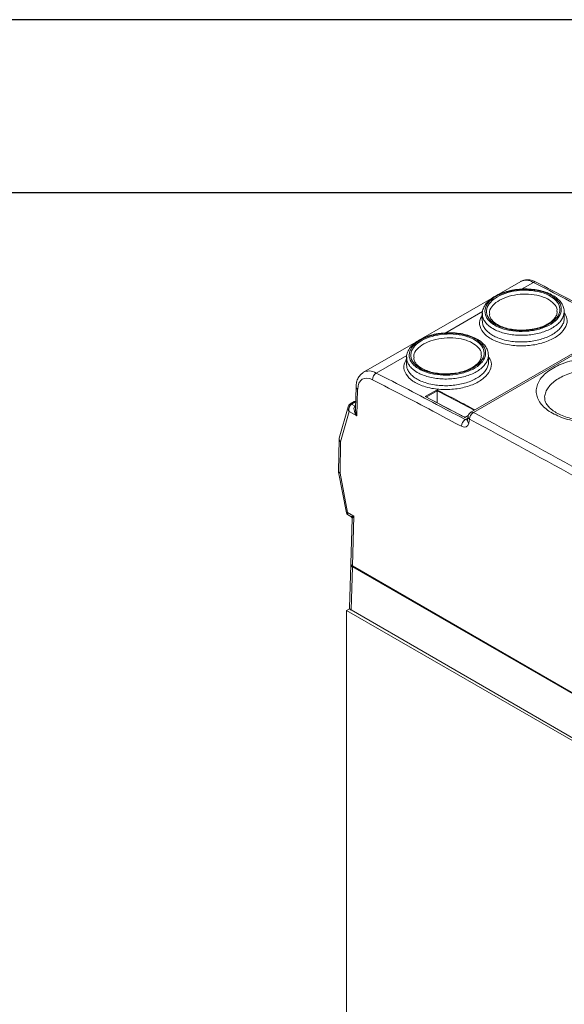
# Model space of a CAD drawing. Units: inches. Extents: x 0.4 to 14.4, y 0.4 to 11.1.
# Drawn here: x 9.6 to 11.6, y 7.5 to 11.1 of the extents above; entities that cross this region are included whole.
import ezdxf

# ---------------------------------------------------------------- set-up
doc = ezdxf.new("R2010")
doc.units = ezdxf.units.IN
doc.header["$LTSCALE"] = 0.666667
doc.header["$MEASUREMENT"] = 0
doc.layers.add('Layer 1', color=7, linetype='Continuous')

# ---------------------------------------------------------------- blocks, each defined once
blk = doc.blocks.new('block 4')
at = {"layer": 'Layer 1', "color": 7, "lineweight": 25, "true_color": 0xffffff}
blk.add_lwpolyline([(0.1875, -8.3125), (10.8125, -8.3125), (10.8125, -0.1875), (0.1875, -0.1875), (0.1875, -8.3125)], dxfattribs=at)
blk = doc.blocks.new('block 5')
at = {"layer": 'Layer 1', "color": 7, "lineweight": 25, "true_color": 0xffffff}
blk.add_lwpolyline([(10.8125, -0.6671), (2.3666, -0.6671)], dxfattribs=at)
blk = doc.blocks.new('block 3')
at = {"layer": 'Layer 1'}
for name in ['block 4', 'block 5']:
    blk.add_blockref(name, (0, 0), dxfattribs=at)

msp = doc.modelspace()

# ---------------------------------------------------------------- linework, layer by layer
at = {"color": 7, "linetype": 'Continuous', "lineweight": 15}
for p, q in [((11.4372, 10.146), (11.349, 10.0951)), ((11.3393, 10.0895), (11.0732, 9.9359)), ((11.5957, 10.0127), (11.5954, 10.0368)), ((11.2974, 10.0291), (11.2971, 10.0038)), ((11.8253, 9.9989), (11.2553, 9.6699)), ((11.8348, 9.9982), (11.2648, 9.6692)), ((11.0635, 9.9303), (10.8648, 9.8156)), ((11.0216, 9.8699), (11.0213, 9.8446)), ((11.3199, 9.8535), (11.3197, 9.8776)), ((10.8376, 9.763), (10.8351, 9.6822)), ((10.8434, 9.7545), (10.8405, 9.6567)), ((11.0898, 9.7271), (11.1325, 9.7517)), ((11.1326, 9.7484), (11.0927, 9.7254)), ((11.1326, 9.7485), (11.1326, 9.7484)), ((11.1326, 9.7484), (11.1326, 9.705)), ((10.8085, 9.6899), (10.7763, 9.5759)), ((10.8309, 9.7087), (10.8162, 9.7002)), ((10.821, 9.6997), (10.8339, 9.6925)), ((10.8358, 9.7082), (10.8211, 9.6997)), ((10.8124, 9.6724), (10.7814, 9.5626)), ((10.8405, 9.6567), (10.8124, 9.6724)), ((11.2462, 9.6584), (11.234, 9.6513)), ((11.2456, 9.6561), (11.2431, 9.6422)), ((11.2512, 9.6447), (11.2486, 9.6307)), ((10.7756, 9.5708), (10.7738, 9.4562)), ((10.7814, 9.5626), (10.7797, 9.448)), ((10.7742, 9.4522), (10.8022, 9.3044)), ((10.7797, 9.448), (10.8069, 9.3046)), ((10.8069, 9.3046), (10.8294, 9.2912)), ((10.807, 9.2976), (10.8182, 9.2909)), ((10.8294, 9.2912), (10.824, 9.1111)), ((10.8231, 9.282), (10.8181, 9.1194)), ((10.8181, 9.1161), (10.8133, 8.9585)), ((10.824, 9.1078), (10.8192, 8.9502)), ((10.824, 9.1111), (11.8958, 8.4923)), ((11.9029, 8.4849), (10.824, 9.1078)), ((10.8254, 9.1102), (11.9043, 8.4873)), ((10.8033, 8.9487), (10.8142, 8.955)), ((10.8033, 8.9487), (13.3088, 7.5023)), ((10.8033, 6.3769), (10.8033, 8.9487)), ((10.8192, 8.9502), (13.2929, 7.5221))]:
    msp.add_line(p, q, dxfattribs=at)
at = {"color": 8, "linetype": 'Continuous', "lineweight": 15}
for p, q in [((11.4832, 10.143), (11.4404, 10.1183)), ((11.2986, 10.0365), (11.1646, 9.9591)), ((11.0229, 9.8773), (10.9113, 9.8129)), ((10.8343, 9.6927), (10.8355, 9.6934)), ((10.8343, 9.6927), (10.8354, 9.6922)), ((10.8359, 9.7082), (10.8358, 9.7082)), ((11.246, 9.6576), (11.234, 9.6507)), ((11.235, 9.6435), (11.2443, 9.6488))]:
    msp.add_line(p, q, dxfattribs=at)
at = {"color": 8, "linetype": 'Continuous', "lineweight": 15, "flags": 128}
for points in [[(11.2678, 9.6771), (11.2034, 9.7112), (11.1326, 9.7485), (11.1326, 9.7485), (11.1326, 9.7485)], [(10.8339, 9.6925), (10.8353, 9.6919), (10.8354, 9.6919)]]:
    msp.add_lwpolyline(points, dxfattribs=at)
at = {"color": 8, "linetype": 'Continuous', "lineweight": 15}
for centre, radius, start, end in [((11.4891, 10.1345), 0.0103, 66.6711, 124.7719), ((10.8476, 9.7636), 0.01, 183.6871, 245.532), ((10.8182, 9.6954), 0.00509, 56.4689, 115.2397), ((10.8183, 9.6956), 0.005, 55.6874, 114.3921), ((10.833, 9.7041), 0.005, 55.6912, 114.3445), ((11.2576, 9.6548), 0.0121, 173.9075, 237.6408), ((11.2594, 9.661), 0.00973, 56.5362, 115.0159), ((11.2551, 9.6409), 0.0121, 173.9075, 237.6408), ((10.7853, 9.5715), 0.00977, 184.6213, 246.6089), ((10.7894, 9.5733), 0.0133, 168.5814, 233.3824), ((10.7836, 9.457), 0.00977, 184.6213, 246.6089), ((10.7802, 9.4544), 0.00644, 200.6315, 265.4175)]:
    msp.add_arc(centre, radius, start, end, dxfattribs=at)
at = {"color": 7, "linetype": 'Continuous', "lineweight": 15}
for centre, radius, start, end in [((10.9274, 9.7882), 0.0295, 123.0909, 179.8606), ((10.8359, 9.7), 0.01, 89.6653, 119.9973), ((11.2513, 9.6184), 0.0298, 122.9653, 178.9894), ((11.2653, 9.6525), 0.02, 119.9973, 169.669), ((11.281, 9.6441), 0.0299, 122.9539, 178.91), ((10.7956, 9.5705), 0.02, 164.2232, 179.1415), ((10.7938, 9.4559), 0.02, 179.1415, 190.7489), ((10.827, 9.1076), 0.00308, 122.6523, 176.7703)]:
    msp.add_arc(centre, radius, start, end, dxfattribs=at)
for centre, major_axis, ratio, start_param, end_param in [((11.4879, 10.0598), (-0.051, 0.086), 0.569266, 6.23621, 6.276395), ((10.9, 9.7207), (-0.0389, 0.0699), 0.587367, 5.560499, 7.06025), ((10.9141, 9.7286), (-0.0489, 0.0872), 0.585385, 0.00718, 0.046141), ((10.8266, 9.6802), (0.0007, 0.0211), 0.715495, 0.423221, 1.976566), ((10.8285, 9.6957), (0.0102, -0.0002), 0.563923, 2.388069, 2.401003), ((10.8546, 9.6646), (-0.0215, 0.0274), 0.460877, 6.227985, 7.781331), ((10.8555, 9.6809), (0.03, 0.0004), 0.566782, 2.34838, 2.365526), ((11.2208, 9.6525), (-0.0195, 0.0349), 0.587367, 2.403619, 3.761577), ((10.8381, 9.1192), (0.02, 0), 0.577112, 3.124148, 3.926839), ((10.8381, 9.1159), (0.02, -0.0001), 0.577144, 3.125891, 3.928582), ((10.8333, 8.9583), (0.02, 0), 0.577112, 3.124148, 3.926839)]:
    msp.add_ellipse(centre, major_axis=major_axis, ratio=ratio, start_param=start_param, end_param=end_param, dxfattribs=at)
at = {"color": 8, "linetype": 'Continuous', "lineweight": 15}
for centre, major_axis, ratio, start_param, end_param in [((11.4879, 10.0598), (-0.051, 0.086), 0.569266, 5.54467, 6.23621), ((10.9141, 9.7286), (-0.0489, 0.0872), 0.585385, 5.558641, 6.290366), ((10.8266, 9.6802), (-0.0145, 0.0157), 0.750211, 0.438967, 1.391622), ((10.8546, 9.6646), (-0.0125, 0.0325), 0.460719, 0.834246, 1.636937), ((11.235, 9.6604), (-0.0095, 0.0176), 0.597158, 2.413293, 2.96966), ((10.8211, 9.3125), (0.0188, 0.0081), 0.12664, 3.113093, 3.808088), ((10.8211, 9.3125), (0.0145, 0.0145), 0.331571, 2.430213, 3.224416), ((10.8436, 9.299), (0.0259, 0.0076), 0.164227, 3.292579, 4.086783), ((10.8436, 9.299), (0.0204, 0.0176), 0.151384, 2.200642, 3.003333)]:
    msp.add_ellipse(centre, major_axis=major_axis, ratio=ratio, start_param=start_param, end_param=end_param, dxfattribs=at)
at = {"color": 7, "linetype": 'Continuous', "lineweight": 15}
for points, knots in [([(11.4931, 10.144), (11.4898, 10.1456), (11.481, 10.1497), (11.4668, 10.1528), (11.4519, 10.1524), (11.4437, 10.1487), (11.4403, 10.1472)], [0, 0, 0, 0, 0.187725, 0.497349, 0.787219, 1, 1, 1, 1]), ([(11.4283, 10.1173), (11.4251, 10.1171), (11.4125, 10.1162), (11.3913, 10.1117), (11.366, 10.1038), (11.3434, 10.0931), (11.3245, 10.0801), (11.3097, 10.0651), (11.3007, 10.0487), (11.2967, 10.0359), (11.2976, 10.0292), (11.2978, 10.0283)], [0, 0, 0, 0, 0.045268, 0.177944, 0.311557, 0.445056, 0.580147, 0.714577, 0.848605, 0.979671, 1, 1, 1, 1]), ([(11.5545, 10.0917), (11.5543, 10.0918), (11.5443, 10.0984), (11.5201, 10.1093), (11.476, 10.1178), (11.4285, 10.1175), (11.383, 10.1086), (11.3446, 10.0921), (11.3175, 10.0699), (11.305, 10.0444), (11.3084, 10.0185), (11.325, 9.998), (11.351, 9.9812), (11.3851, 9.9689), (11.4308, 9.963), (11.4783, 9.9658), (11.5221, 9.977), (11.5574, 9.9955), (11.5802, 10.0192), (11.5876, 10.0452), (11.58, 10.071), (11.563, 10.0849), (11.5545, 10.0917)], [0, 0, 0, 0, 0.001137, 0.054916, 0.108619, 0.162252, 0.215834, 0.269416, 0.32305, 0.376758, 0.430514, 0.484274, 0.517975, 0.571708, 0.625381, 0.679004, 0.732603, 0.786211, 0.839859, 0.893567, 0.947331, 1, 1, 1, 1]), ([(11.3625, 9.9813), (11.3622, 9.9814), (11.3504, 9.9864), (11.33, 9.9986), (11.3131, 10.0214), (11.3112, 10.0463), (11.3244, 10.0706), (11.3513, 10.0916), (11.389, 10.1069), (11.4331, 10.1148), (11.4787, 10.1143), (11.5155, 10.1066), (11.5461, 10.0937), (11.5691, 10.0763), (11.5815, 10.0524), (11.5787, 10.0272), (11.5609, 10.0036), (11.5303, 9.9841), (11.4901, 9.971), (11.4451, 9.966), (11.3998, 9.9689), (11.3749, 9.9772), (11.3625, 9.9813)], [0, 0, 0, 0, 0.0011822, 0.0549572, 0.1086587, 0.162295, 0.2158817, 0.2694684, 0.3231045, 0.3768123, 0.4305655, 0.4843226, 0.5180179, 0.5717481, 0.625422, 0.6790481, 0.732651, 0.7862627, 0.8399131, 0.89362, 0.9473801, 1, 1, 1, 1]), ([(11.5597, 10.0922), (11.5563, 10.0942), (11.5465, 10.1001), (11.5275, 10.108), (11.5022, 10.1148), (11.475, 10.1185), (11.45, 10.1195), (11.4345, 10.1179), (11.4283, 10.1173)], [0, 0, 0, 0, 0.101561, 0.29547, 0.488866, 0.681302, 0.873191, 1, 1, 1, 1]), ([(11.7985, 9.9834), (11.736, 10.0168), (11.6341, 10.0711), (11.5324, 10.1236), (11.4931, 10.1439)], [0, 0, 0, 0, 0.6138825, 1, 1, 1, 1]), ([(11.5949, 10.039), (11.5949, 10.0404), (11.5954, 10.0473), (11.5907, 10.0595), (11.5812, 10.0746), (11.5699, 10.0852), (11.5619, 10.0907), (11.5597, 10.0922)], [0, 0, 0, 0, 0.068009, 0.339388, 0.613145, 0.892997, 1, 1, 1, 1]), ([(11.5952, 10.0387), (11.5953, 10.0381), (11.5955, 10.0375), (11.5954, 10.0369), (11.5954, 10.0368)], [0, 0, 0, 0, 0.923919, 1, 1, 1, 1]), ([(11.366, 9.9825), (11.3627, 9.984), (11.3533, 9.9882), (11.3405, 9.9967), (11.3299, 10.0077), (11.3241, 10.018), (11.3237, 10.0244), (11.3235, 10.0272)], [0, 0, 0, 0, 0.122189, 0.357863, 0.5913, 0.82636, 1, 1, 1, 1]), ([(11.5695, 10.0364), (11.5696, 10.0337), (11.5696, 10.0272), (11.5645, 10.0163), (11.5544, 10.0042), (11.5391, 9.9929), (11.5201, 9.9832), (11.4979, 9.9759), (11.4764, 9.9712), (11.4624, 9.9702), (11.4569, 9.9698)], [0, 0, 0, 0, 0.099095, 0.230459, 0.370661, 0.507593, 0.641776, 0.777252, 0.913295, 1, 1, 1, 1]), ([(11.4569, 9.9698), (11.4538, 9.9695), (11.4422, 9.9684), (11.4218, 9.9693), (11.3972, 9.9726), (11.3786, 9.9775), (11.369, 9.9813), (11.366, 9.9825)], [0, 0, 0, 0, 0.09553, 0.358424, 0.619878, 0.880893, 1, 1, 1, 1]), ([(11.1525, 9.9581), (11.1493, 9.9579), (11.1368, 9.957), (11.1156, 9.9525), (11.0902, 9.9446), (11.0676, 9.9339), (11.0487, 9.9209), (11.0339, 9.9059), (11.0249, 9.8895), (11.021, 9.8767), (11.0219, 9.87), (11.022, 9.8691)], [0, 0, 0, 0, 0.045268, 0.177944, 0.311557, 0.445056, 0.580147, 0.714577, 0.848605, 0.979671, 1, 1, 1, 1]), ([(11.2788, 9.9325), (11.2785, 9.9326), (11.2686, 9.9392), (11.2443, 9.9501), (11.2002, 9.9586), (11.1527, 9.9583), (11.1072, 9.9494), (11.0688, 9.9329), (11.0418, 9.9107), (11.0292, 9.8852), (11.0326, 9.8593), (11.0493, 9.8388), (11.0752, 9.822), (11.1093, 9.8097), (11.1551, 9.8038), (11.2025, 9.8066), (11.2464, 9.8178), (11.2816, 9.8363), (11.3044, 9.86), (11.3119, 9.886), (11.3042, 9.9118), (11.2872, 9.9257), (11.2788, 9.9325)], [0, 0, 0, 0, 0.001137, 0.054916, 0.108619, 0.162252, 0.215834, 0.269416, 0.32305, 0.376758, 0.430514, 0.484274, 0.517975, 0.571708, 0.625381, 0.679004, 0.732603, 0.786211, 0.839859, 0.893567, 0.947331, 1, 1, 1, 1]), ([(11.0867, 9.8221), (11.0865, 9.8222), (11.0746, 9.8272), (11.0543, 9.8394), (11.0373, 9.8622), (11.0354, 9.8871), (11.0486, 9.9114), (11.0756, 9.9324), (11.1132, 9.9477), (11.1573, 9.9556), (11.2029, 9.9551), (11.2397, 9.9474), (11.2703, 9.9345), (11.2934, 9.9171), (11.3058, 9.8932), (11.3029, 9.868), (11.2852, 9.8444), (11.2545, 9.8249), (11.2143, 9.8118), (11.1693, 9.8068), (11.124, 9.8097), (11.0991, 9.818), (11.0867, 9.8221)], [0, 0, 0, 0, 0.001182, 0.054957, 0.108659, 0.162295, 0.215882, 0.269468, 0.323104, 0.376812, 0.430566, 0.484323, 0.518018, 0.571748, 0.625422, 0.679048, 0.732651, 0.786263, 0.839913, 0.89362, 0.94738, 1, 1, 1, 1]), ([(11.2839, 9.933), (11.2805, 9.935), (11.2708, 9.9409), (11.2517, 9.9488), (11.2265, 9.9556), (11.1993, 9.9593), (11.1742, 9.9603), (11.1587, 9.9587), (11.1525, 9.9581)], [0, 0, 0, 0, 0.101561, 0.29547, 0.488866, 0.681302, 0.873191, 1, 1, 1, 1]), ([(11.3191, 9.8798), (11.3192, 9.8812), (11.3196, 9.8881), (11.315, 9.9003), (11.3054, 9.9154), (11.2941, 9.926), (11.2861, 9.9315), (11.2839, 9.933)], [0, 0, 0, 0, 0.068009, 0.339388, 0.613145, 0.892997, 1, 1, 1, 1]), ([(11.0902, 9.8233), (11.087, 9.8248), (11.0775, 9.829), (11.0647, 9.8375), (11.0541, 9.8485), (11.0483, 9.8588), (11.0479, 9.8652), (11.0477, 9.868)], [0, 0, 0, 0, 0.122189, 0.357863, 0.5913, 0.82636, 1, 1, 1, 1]), ([(11.2938, 9.8772), (11.2938, 9.8745), (11.2939, 9.868), (11.2887, 9.8571), (11.2786, 9.845), (11.2633, 9.8337), (11.2443, 9.8241), (11.2221, 9.8167), (11.2006, 9.812), (11.1866, 9.811), (11.1812, 9.8106)], [0, 0, 0, 0, 0.099095, 0.230459, 0.370661, 0.507593, 0.641776, 0.777252, 0.913295, 1, 1, 1, 1]), ([(11.3194, 9.8795), (11.3196, 9.8789), (11.3198, 9.8783), (11.3197, 9.8777), (11.3197, 9.8776)], [0, 0, 0, 0, 0.923919, 1, 1, 1, 1]), ([(11.5411, 9.6734), (11.5407, 9.6736), (11.5329, 9.6789), (11.5194, 9.69), (11.5047, 9.7079), (11.4958, 9.7269), (11.4927, 9.7466), (11.4957, 9.7665), (11.5045, 9.7859), (11.5191, 9.8042), (11.5388, 9.8211), (11.5634, 9.836), (11.5918, 9.8485), (11.6234, 9.8581), (11.6573, 9.8648), (11.6926, 9.8682), (11.7281, 9.8684), (11.763, 9.8651), (11.7962, 9.8586), (11.8268, 9.8489), (11.8562, 9.8355), (11.8804, 9.8189), (11.8984, 9.8001), (11.9096, 9.7813), (11.9148, 9.7615), (11.9142, 9.7415), (11.9074, 9.7217), (11.895, 9.7027), (11.8771, 9.6852), (11.8544, 9.6694), (11.8273, 9.6561), (11.7968, 9.6453), (11.7636, 9.6377), (11.7287, 9.6331), (11.6932, 9.632), (11.6579, 9.6342), (11.624, 9.6397), (11.5819, 9.6508), (11.5574, 9.6644), (11.5411, 9.6734)], [0, 0, 0, 0, 0.00139, 0.028266, 0.055143, 0.082016, 0.108889, 0.135747, 0.162606, 0.189444, 0.216283, 0.243105, 0.269928, 0.29675, 0.323572, 0.350409, 0.377246, 0.404106, 0.430967, 0.457844, 0.484722, 0.518286, 0.545151, 0.572016, 0.598874, 0.625732, 0.652575, 0.679419, 0.706251, 0.733083, 0.759913, 0.786742, 0.813577, 0.840411, 0.867257, 0.894102, 0.92096, 0.947818, 1, 1, 1, 1]), ([(11.1812, 9.8106), (11.1781, 9.8103), (11.1664, 9.8092), (11.146, 9.8101), (11.1214, 9.8134), (11.1029, 9.8183), (11.0932, 9.8221), (11.0902, 9.8233)], [0, 0, 0, 0, 0.09553, 0.358424, 0.619878, 0.880893, 1, 1, 1, 1]), ([(10.8624, 9.8136), (10.8588, 9.811), (10.851, 9.8052), (10.8431, 9.7917), (10.8386, 9.7773), (10.8379, 9.7671), (10.8376, 9.763)], [0, 0, 0, 0, 0.234291, 0.512661, 0.800905, 1, 1, 1, 1]), ([(11.2214, 9.6189), (11.1914, 9.6349), (11.1224, 9.6715), (11.0146, 9.728), (10.9368, 9.7682), (10.8979, 9.7883)], [0, 0, 0, 0, 0.278549, 0.639274, 1, 1, 1, 1]), ([(10.9113, 9.8129), (10.9502, 9.7928), (11.0281, 9.7526), (11.136, 9.696), (11.205, 9.6594), (11.235, 9.6435)], [0, 0, 0, 0, 0.360729, 0.721454, 1, 1, 1, 1]), ([(11.1325, 9.7517), (11.1325, 9.7517), (11.1325, 9.7515), (11.1325, 9.7511), (11.1325, 9.7504), (11.1325, 9.7496), (11.1325, 9.749), (11.1325, 9.7487), (11.1326, 9.7485)], [0, 0, 0, 0, 0.014818, 0.24139, 0.518383, 0.718013, 0.858662, 1, 1, 1, 1]), ([(11.234, 9.6507), (11.21, 9.6635), (11.1619, 9.6891), (11.1138, 9.7144), (11.0898, 9.7271)], [0, 0, 0, 0, 0.499594, 1, 1, 1, 1]), ([(11.0919, 9.7265), (11.0918, 9.7266), (11.0915, 9.7268), (11.0908, 9.727), (11.0901, 9.7271), (11.0898, 9.7271), (11.0898, 9.7271)], [0, 0, 0, 0, 0.1195703, 0.5900189, 0.9748326, 1, 1, 1, 1]), ([(11.234, 9.6513), (11.2298, 9.6536), (11.1824, 9.6789), (11.135, 9.7038), (11.0918, 9.7264)], [0, 0, 0, 0, 0.090167, 1, 1, 1, 1]), ([(11.5575, 9.6741), (11.5547, 9.6761), (11.5463, 9.6821), (11.5358, 9.6927), (11.5282, 9.7045), (11.5247, 9.7139), (11.5249, 9.7192), (11.525, 9.721)], [0, 0, 0, 0, 0.126475, 0.373585, 0.619344, 0.870524, 1, 1, 1, 1]), ([(11.8845, 9.7284), (11.8846, 9.7277), (11.8851, 9.7231), (11.8825, 9.7149), (11.876, 9.7023), (11.865, 9.6896), (11.8494, 9.6769), (11.8292, 9.665), (11.8051, 9.6548), (11.7781, 9.6466), (11.7486, 9.6408), (11.7178, 9.6378), (11.6865, 9.6375), (11.6557, 9.64), (11.6264, 9.6453), (11.5997, 9.653), (11.5761, 9.6627), (11.5637, 9.6703), (11.5575, 9.6741)], [0, 0, 0, 0, 0.012914, 0.082639, 0.148088, 0.209115, 0.274345, 0.339658, 0.404989, 0.470774, 0.537077, 0.603635, 0.670338, 0.737142, 0.803498, 0.869929, 0.935113, 1, 1, 1, 1]), ([(10.816, 9.7), (10.8145, 9.6988), (10.8114, 9.6965), (10.8091, 9.6925), (10.8087, 9.6902), (10.8086, 9.6897)], [0, 0, 0, 0, 0.455948, 0.890116, 1, 1, 1, 1]), ([(10.8162, 9.7002), (10.8162, 9.7001), (10.8161, 9.7001), (10.8161, 9.7001), (10.816, 9.7)], [0, 0, 0, 0, 0.2495388, 1, 1, 1, 1]), ([(11.234, 9.6513), (11.234, 9.6513), (11.234, 9.6514), (11.234, 9.6512), (11.234, 9.6509), (11.234, 9.6507), (11.234, 9.6507)], [0, 0, 0, 0, 0.0912854, 0.6397818, 0.9720203, 1, 1, 1, 1]), ([(12.889, 8.6992), (12.7527, 8.7829), (12.4801, 8.9503), (12.0708, 9.1904), (11.661, 9.4232), (11.3878, 9.5708), (11.2512, 9.6447)], [0, 0, 0, 0, 0.249787, 0.49966, 0.749787, 1, 1, 1, 1]), ([(11.2648, 9.6692), (11.4015, 9.5953), (11.6749, 9.4476), (12.0328, 9.2443), (12.3482, 9.0601), (12.6211, 8.8971), (12.8095, 8.7811), (12.9036, 8.7231)], [0, 0, 0, 0, 0.250126, 0.500338, 0.654951, 0.827461, 1, 1, 1, 1]), ([(11.2431, 9.6422), (11.2429, 9.6416), (11.2427, 9.641), (11.2429, 9.6412), (11.2429, 9.6413)], [0, 0, 0, 0, 0.827796, 1, 1, 1, 1]), ([(10.8024, 9.3045), (10.8025, 9.3038), (10.8029, 9.3018), (10.8046, 9.2992), (10.8064, 9.2981), (10.8072, 9.2976)], [0, 0, 0, 0, 0.269434, 0.691137, 1, 1, 1, 1]), ([(10.8181, 9.2907), (10.8186, 9.2905), (10.8202, 9.2897), (10.822, 9.2872), (10.8231, 9.2844), (10.823, 9.2826), (10.8229, 9.282)], [0, 0, 0, 0, 0.148252, 0.49026, 0.848178, 1, 1, 1, 1])]:
    msp.add_open_spline(points, degree=3, knots=knots, dxfattribs=at)
at = {"color": 8, "linetype": 'Continuous', "lineweight": 15}
for points, knots in [([(11.7931, 9.9803), (11.7675, 9.9939), (11.703, 10.0283), (11.5997, 10.0826), (11.522, 10.1229), (11.4832, 10.143)], [0, 0, 0, 0, 0.2477, 0.623848, 1, 1, 1, 1]), ([(11.5686, 10.0367), (11.569, 10.0389), (11.5707, 10.0488), (11.5596, 10.0656), (11.5391, 10.0816), (11.5106, 10.0933), (11.4766, 10.1004), (11.4344, 10.1007), (11.3937, 10.0933), (11.3587, 10.0791), (11.3344, 10.0598), (11.3224, 10.0414), (11.3242, 10.0305), (11.3248, 10.0271)], [0, 0, 0, 0, 0.031276, 0.13795, 0.244731, 0.311695, 0.418528, 0.525357, 0.632098, 0.738698, 0.8452, 0.9517, 1, 1, 1, 1]), ([(11.5954, 10.0368), (11.5951, 10.0323), (11.5944, 10.0231), (11.5881, 10.0095), (11.578, 9.9964), (11.5642, 9.9844), (11.5469, 9.9738), (11.527, 9.9649), (11.5045, 9.9578), (11.4807, 9.9529), (11.4556, 9.9503), (11.4305, 9.95), (11.4057, 9.9521), (11.3822, 9.9563), (11.3603, 9.9628), (11.3393, 9.972), (11.322, 9.9832), (11.309, 9.9961), (11.3012, 10.009), (11.2974, 10.02), (11.2978, 10.0265), (11.2979, 10.0284)], [0, 0, 0, 0, 0.05235, 0.106789, 0.159639, 0.214023, 0.266835, 0.32118, 0.37398, 0.42831, 0.481127, 0.535474, 0.588332, 0.64272, 0.69563, 0.750072, 0.817164, 0.870101, 0.924573, 0.977513, 1, 1, 1, 1]), ([(11.5955, 10.0323), (11.5996, 10.0254), (11.6093, 10.0093), (11.6035, 9.9814), (11.5817, 9.9535), (11.5441, 9.9307), (11.4957, 9.9157), (11.4418, 9.9102), (11.395, 9.9142), (11.3531, 9.9249), (11.3179, 9.9418), (11.2927, 9.9674), (11.2837, 9.9967), (11.2928, 10.0157), (11.2973, 10.0251)], [0, 0, 0, 0, 0.065413, 0.15363, 0.241764, 0.329832, 0.417868, 0.505915, 0.594015, 0.649141, 0.737435, 0.825732, 0.914031, 1, 1, 1, 1]), ([(11.2973, 10.0038), (11.2975, 9.9997), (11.298, 9.9909), (11.3039, 9.9781), (11.3137, 9.9657), (11.3273, 9.9545), (11.3444, 9.9447), (11.366, 9.9361), (11.3904, 9.9299), (11.4166, 9.9265), (11.4416, 9.9255), (11.4669, 9.927), (11.4914, 9.9307), (11.5149, 9.9366), (11.5362, 9.9445), (11.5552, 9.9543), (11.5709, 9.9655), (11.5833, 9.978), (11.5915, 9.9913), (11.5956, 10.0031), (11.5953, 10.0102), (11.5952, 10.0127)], [0, 0, 0, 0, 0.048165, 0.102522, 0.15535, 0.20971, 0.262537, 0.316897, 0.383575, 0.436279, 0.490507, 0.543169, 0.597356, 0.650004, 0.704179, 0.756843, 0.811036, 0.863742, 0.91798, 0.970743, 1, 1, 1, 1]), ([(11.2928, 9.8775), (11.2932, 9.8797), (11.295, 9.8896), (11.2838, 9.9064), (11.2633, 9.9224), (11.2348, 9.9341), (11.2009, 9.9412), (11.1587, 9.9415), (11.1179, 9.9341), (11.0829, 9.9199), (11.0586, 9.9006), (11.0467, 9.8822), (11.0484, 9.8713), (11.049, 9.8679)], [0, 0, 0, 0, 0.031276, 0.13795, 0.244731, 0.311695, 0.418528, 0.525357, 0.632098, 0.738698, 0.8452, 0.9517, 1, 1, 1, 1]), ([(11.3197, 9.8731), (11.3238, 9.8662), (11.3335, 9.8501), (11.3278, 9.8222), (11.3059, 9.7943), (11.2683, 9.7715), (11.2199, 9.7565), (11.166, 9.751), (11.1192, 9.755), (11.0773, 9.7657), (11.0422, 9.7826), (11.017, 9.8082), (11.0079, 9.8375), (11.0171, 9.8565), (11.0216, 9.8659)], [0, 0, 0, 0, 0.065413, 0.15363, 0.241764, 0.329832, 0.417868, 0.505915, 0.594015, 0.649141, 0.737435, 0.825732, 0.914031, 1, 1, 1, 1]), ([(11.3197, 9.8776), (11.3193, 9.8731), (11.3186, 9.8639), (11.3123, 9.8503), (11.3022, 9.8372), (11.2884, 9.8252), (11.2711, 9.8146), (11.2512, 9.8057), (11.2288, 9.7986), (11.2049, 9.7937), (11.1799, 9.7911), (11.1548, 9.7908), (11.1299, 9.7929), (11.1064, 9.7971), (11.0845, 9.8036), (11.0636, 9.8128), (11.0463, 9.824), (11.0332, 9.8369), (11.0254, 9.8498), (11.0216, 9.8608), (11.022, 9.8673), (11.0221, 9.8692)], [0, 0, 0, 0, 0.05235, 0.106789, 0.159639, 0.214023, 0.266835, 0.32118, 0.37398, 0.42831, 0.481127, 0.535474, 0.588332, 0.64272, 0.69563, 0.750072, 0.817164, 0.870101, 0.924573, 0.977513, 1, 1, 1, 1]), ([(11.0215, 9.8446), (11.0217, 9.8405), (11.0222, 9.8317), (11.0281, 9.8189), (11.0379, 9.8065), (11.0515, 9.7953), (11.0686, 9.7855), (11.0902, 9.7769), (11.1146, 9.7707), (11.1408, 9.7673), (11.1658, 9.7663), (11.1911, 9.7678), (11.2157, 9.7715), (11.2391, 9.7774), (11.2604, 9.7853), (11.2794, 9.7951), (11.2951, 9.8063), (11.3075, 9.8188), (11.3157, 9.8321), (11.3198, 9.8439), (11.3195, 9.851), (11.3194, 9.8535)], [0, 0, 0, 0, 0.048165, 0.102522, 0.15535, 0.20971, 0.262537, 0.316897, 0.383575, 0.436279, 0.490507, 0.543169, 0.597356, 0.650004, 0.704179, 0.756843, 0.811036, 0.863742, 0.91798, 0.970743, 1, 1, 1, 1]), ([(11.8842, 9.7285), (11.8844, 9.7309), (11.885, 9.7391), (11.8807, 9.7527), (11.8714, 9.7688), (11.8559, 9.7849), (11.8352, 9.7989), (11.8101, 9.8103), (11.784, 9.8184), (11.7554, 9.8239), (11.7257, 9.8266), (11.6951, 9.8264), (11.665, 9.8234), (11.6358, 9.8176), (11.6088, 9.8093), (11.5843, 9.7985), (11.5634, 9.7859), (11.5463, 9.7714), (11.5338, 9.7558), (11.5265, 9.7392), (11.5236, 9.7274), (11.5246, 9.7213), (11.5246, 9.7209)], [0, 0, 0, 0, 0.022882, 0.076929, 0.129453, 0.1835, 0.250063, 0.302606, 0.356672, 0.40919, 0.463229, 0.515714, 0.569719, 0.622184, 0.676169, 0.72864, 0.782634, 0.835132, 0.889155, 0.941684, 0.995738, 1, 1, 1, 1]), ([(11.1325, 9.7517), (11.1566, 9.7391), (11.2026, 9.7149), (11.2487, 9.6904), (11.2707, 9.6787)], [0, 0, 0, 0, 0.52276, 1, 1, 1, 1])]:
    msp.add_open_spline(points, degree=3, knots=knots, dxfattribs=at)

# ---------------------------------------------------------------- block references
at = {"layer": 'Layer 1', "xscale": 1.314615131002732, "yscale": 1.314615131002732, "zscale": 1.314615131002732}
msp.add_blockref('block 3', (0.1611, 11.3457), dxfattribs=at)

doc.saveas('drawing.dxf')
